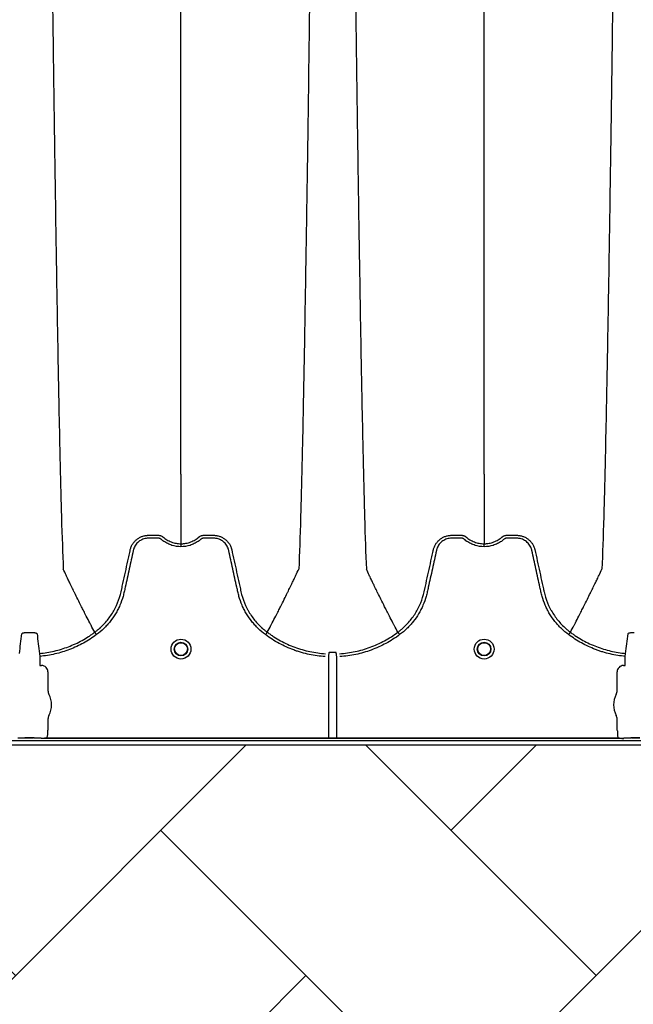
# Model space of a CAD drawing. Units: inches. Extents: x -3563 to -470, y -1462 to 641.
# Drawn here: x -3416 to -3404, y -1418 to -1398 of the extents above; entities that cross this region are included whole.
import ezdxf

# ---------------------------------------------------------------- set-up
doc = ezdxf.new("R2010")
doc.units = ezdxf.units.IN
doc.header["$MEASUREMENT"] = 0

msp = doc.modelspace()

# ---------------------------------------------------------------- hatches: boundary and pattern name
h = msp.add_hatch()
h.set_pattern_fill('AR-HBONE', color=8)
h.set_pattern_definition([(45, (-3305.594, -1991.1174), (0, 5.656854), [12, -4]), (135, (-3302.7655, -1988.289), (4e-16, 5.656854), [12, -4])])
edge = h.paths.add_edge_path()
edge.add_line((-3545.819, -1401.484), (-3534.598, -1401.484))
edge.add_arc((-3516.368, -1400.662), 18.248, 182.5802, 220.2352)
edge.add_line((-3530.299, -1412.449), (-3365.819, -1412.449))
edge.add_line((-3365.819, -1412.449), (-3365.819, -1418.313))
edge.add_line((-3365.819, -1418.313), (-3529.991, -1418.313))
edge.add_arc((-3519.916, -1429.081), 14.746, 133.094, 180.9588)
edge.add_line((-3534.66, -1429.328), (-3545.819, -1429.328))
edge.add_line((-3545.819, -1429.328), (-3545.819, -1401.833))

# ---------------------------------------------------------------- linework, layer by layer
at = {"color": 7, "linetype": 'Continuous', "lineweight": 25}
for p, q in [((-3414.358, -1410.251), (-3414.358, -1410.251)), ((-3410.994, -1410.251), (-3410.994, -1410.251)), ((-3408.449, -1410.251), (-3408.449, -1410.251)), ((-3405.085, -1410.251), (-3405.085, -1410.251)), ((-3415.433, -1410.665), (-3415.428, -1410.722)), ((-3415.428, -1410.722), (-3415.428, -1410.897)), ((-3409.803, -1410.727), (-3409.803, -1412.311)), ((-3409.64, -1412.311), (-3409.64, -1410.727)), ((-3404.015, -1410.722), (-3404.01, -1410.665)), ((-3404.015, -1410.897), (-3404.015, -1410.722)), ((-3415.428, -1410.897), (-3415.425, -1410.9)), ((-3415.425, -1410.9), (-3415.392, -1410.9)), ((-3404.051, -1410.9), (-3404.018, -1410.9)), ((-3404.018, -1410.9), (-3404.015, -1410.897)), ((-3415.269, -1411.023), (-3415.269, -1411.385)), ((-3404.174, -1411.385), (-3404.174, -1411.023)), ((-3415.269, -1411.948), (-3415.269, -1412.153)), ((-3404.174, -1412.153), (-3404.174, -1411.948)), ((-3415.281, -1412.185), (-3415.281, -1412.256)), ((-3415.269, -1412.153), (-3415.278, -1412.175)), ((-3404.165, -1412.175), (-3404.174, -1412.153)), ((-3404.162, -1412.256), (-3404.162, -1412.185)), ((-3442.453, -1412.361), (-3357.399, -1412.361)), ((-3415.814, -1412.316), (-3415.857, -1412.316)), ((-3415.712, -1412.311), (-3415.548, -1412.311)), ((-3415.548, -1412.311), (-3415.712, -1412.311)), ((-3415.712, -1412.311), (-3415.712, -1412.311)), ((-3415.548, -1412.311), (-3415.548, -1412.311)), ((-3415.403, -1412.316), (-3415.446, -1412.316)), ((-3415.4, -1412.316), (-3415.403, -1412.316)), ((-3415.398, -1412.321), (-3415.4, -1412.316)), ((-3404.045, -1412.321), (-3415.398, -1412.321)), ((-3415.294, -1412.311), (-3404.149, -1412.311)), ((-3404.043, -1412.316), (-3404.045, -1412.321)), ((-3404.04, -1412.316), (-3404.043, -1412.316)), ((-3403.997, -1412.316), (-3404.04, -1412.316)), ((-3403.997, -1412.316), (-3404.04, -1412.316)), ((-3403.895, -1412.311), (-3403.731, -1412.311)), ((-3403.731, -1412.311), (-3403.895, -1412.311)), ((-3403.895, -1412.311), (-3403.895, -1412.311))]:
    msp.add_line(p, q, dxfattribs=at)
msp.add_lwpolyline([(-3545.819, -1401.484), (-3534.598, -1401.484, 0.165796), (-3530.299, -1412.449), (-3365.819, -1412.449), (-3365.819, -1418.313), (-3529.991, -1418.313, 0.21194), (-3534.66, -1429.328), (-3545.819, -1429.328), (-3545.819, -1401.833)], format="xyb")
for centre, radius in [((-3412.676, -1410.58), 0.193), ((-3412.676, -1410.58), 0.133), ((-3412.676, -1410.58), 0.125), ((-3406.767, -1410.58), 0.193), ((-3406.767, -1410.58), 0.133), ((-3406.767, -1410.58), 0.125)]:
    msp.add_circle(centre, radius, dxfattribs=at)
for centre, radius, start, end in [((-3415.392, -1411.023), 0.123, 359.9881, 90.0119), ((-3404.051, -1411.023), 0.123, 89.9881, 180.0119), ((-3415.112, -1411.385), 0.157, 180, 208.5128), ((-3415.63, -1411.667), 0.432, 331.4872, 28.5128), ((-3403.813, -1411.667), 0.432, 151.4872, 208.5128), ((-3404.331, -1411.385), 0.157, 331.4872, 0), ((-3415.112, -1411.948), 0.157, 151.4872, 180), ((-3404.331, -1411.948), 0.157, 0, 28.5128), ((-3415.274, -1412.179), 0.0057, 133.8292, 179.0361), ((-3404.169, -1412.179), 0.0057, 0.9639, 46.1708), ((-3415.711, -1412.24), 0.071, 269.3159, 284.0627), ((-3415.549, -1412.24), 0.071, 255.9373, 270.6841), ((-3403.894, -1412.24), 0.071, 269.3159, 284.0627)]:
    msp.add_arc(centre, radius, start, end, dxfattribs=at)
for points, knots in [([(-3415.214, -1395.416), (-3415.202, -1396.332), (-3415.187, -1397.497), (-3415.163, -1399.268), (-3415.145, -1400.59), (-3415.124, -1401.958), (-3415.103, -1403.332), (-3415.082, -1404.541), (-3415.061, -1405.69), (-3415.04, -1406.685), (-3415.022, -1407.452), (-3414.998, -1408.318), (-3414.983, -1408.71), (-3414.971, -1409.019)], [0, 0, 0, 0, 0.147941, 0.188348, 0.295667, 0.375449, 0.441958, 0.56159, 0.628061, 0.707809, 0.814121, 0.853991, 1, 1, 1, 1]), ([(-3412.676, -1407.168), (-3412.676, -1406.9), (-3412.676, -1406.559), (-3412.676, -1405.805), (-3412.676, -1405.137), (-3412.676, -1404.268), (-3412.676, -1403.264), (-3412.676, -1402.209), (-3412.676, -1401.012), (-3412.676, -1399.81), (-3412.676, -1398.685), (-3412.676, -1397.18), (-3412.676, -1396.192), (-3412.676, -1395.416)], [0, 0, 0, 0, 0.146009, 0.185879, 0.292191, 0.371939, 0.43841, 0.558042, 0.624551, 0.704333, 0.811652, 0.852059, 1, 1, 1, 1]), ([(-3410.138, -1395.416), (-3410.149, -1396.332), (-3410.165, -1397.497), (-3410.188, -1399.268), (-3410.206, -1400.59), (-3410.227, -1401.958), (-3410.249, -1403.332), (-3410.269, -1404.541), (-3410.291, -1405.69), (-3410.311, -1406.685), (-3410.33, -1407.452), (-3410.353, -1408.318), (-3410.368, -1408.71), (-3410.38, -1409.019)], [0, 0, 0, 0, 0.147941, 0.188348, 0.295667, 0.375449, 0.441958, 0.56159, 0.628061, 0.707809, 0.814121, 0.853991, 1, 1, 1, 1]), ([(-3409.305, -1395.416), (-3409.294, -1396.332), (-3409.278, -1397.497), (-3409.255, -1399.268), (-3409.237, -1400.59), (-3409.216, -1401.958), (-3409.194, -1403.332), (-3409.174, -1404.541), (-3409.152, -1405.69), (-3409.132, -1406.685), (-3409.113, -1407.452), (-3409.09, -1408.318), (-3409.075, -1408.71), (-3409.063, -1409.019)], [0, 0, 0, 0, 0.147941, 0.188348, 0.295667, 0.375449, 0.441958, 0.56159, 0.628061, 0.707809, 0.814121, 0.853991, 1, 1, 1, 1]), ([(-3406.767, -1407.168), (-3406.767, -1406.9), (-3406.767, -1406.559), (-3406.767, -1405.805), (-3406.767, -1405.137), (-3406.767, -1404.268), (-3406.767, -1403.264), (-3406.767, -1402.209), (-3406.767, -1401.012), (-3406.767, -1399.81), (-3406.767, -1398.685), (-3406.767, -1397.18), (-3406.767, -1396.192), (-3406.767, -1395.416)], [0, 0, 0, 0, 0.146009, 0.185879, 0.292191, 0.371939, 0.43841, 0.558042, 0.624551, 0.704333, 0.811652, 0.852059, 1, 1, 1, 1]), ([(-3404.229, -1395.416), (-3404.241, -1396.332), (-3404.256, -1397.497), (-3404.28, -1399.268), (-3404.298, -1400.59), (-3404.319, -1401.958), (-3404.34, -1403.332), (-3404.361, -1404.541), (-3404.382, -1405.69), (-3404.403, -1406.685), (-3404.421, -1407.452), (-3404.445, -1408.318), (-3404.46, -1408.71), (-3404.472, -1409.019)], [0, 0, 0, 0, 0.147941, 0.188348, 0.295667, 0.375449, 0.441958, 0.56159, 0.628061, 0.707809, 0.814121, 0.853991, 1, 1, 1, 1]), ([(-3412.676, -1407.168), (-3412.676, -1407.211), (-3412.676, -1407.266), (-3412.676, -1407.352), (-3412.676, -1407.418), (-3412.676, -1407.491), (-3412.676, -1407.568), (-3412.676, -1407.629), (-3412.676, -1407.715), (-3412.676, -1407.822), (-3412.676, -1407.951), (-3412.676, -1408.073), (-3412.676, -1408.191), (-3412.676, -1408.295), (-3412.676, -1408.411), (-3412.676, -1408.477), (-3412.676, -1408.526)], [0.0392726, 0.0392726, 0.0392726, 0.0392726, 0.127707, 0.1516998, 0.2156783, 0.2636619, 0.3036479, 0.3756211, 0.3916148, 0.4835767, 0.5995239, 0.6661576, 0.7461157, 0.8527224, 0.8926987, 1, 1, 1, 1]), ([(-3406.767, -1407.168), (-3406.767, -1407.211), (-3406.767, -1407.266), (-3406.767, -1407.352), (-3406.767, -1407.418), (-3406.767, -1407.491), (-3406.767, -1407.568), (-3406.767, -1407.629), (-3406.767, -1407.715), (-3406.767, -1407.822), (-3406.767, -1407.951), (-3406.767, -1408.073), (-3406.767, -1408.191), (-3406.767, -1408.295), (-3406.767, -1408.411), (-3406.767, -1408.477), (-3406.767, -1408.526)], [0.0392726, 0.0392726, 0.0392726, 0.0392726, 0.127707, 0.1516998, 0.2156783, 0.2636619, 0.3036479, 0.3756211, 0.3916148, 0.4835767, 0.5995239, 0.6661576, 0.7461157, 0.8527224, 0.8926987, 1, 1, 1, 1]), ([(-3412.676, -1408.584), (-3412.736, -1408.584), (-3412.794, -1408.575), (-3412.866, -1408.552), (-3412.88, -1408.547), (-3412.908, -1408.536), (-3412.921, -1408.53), (-3412.962, -1408.511), (-3412.987, -1408.496), (-3413.024, -1408.471), (-3413.036, -1408.462), (-3413.054, -1408.447), (-3413.059, -1408.443), (-3413.068, -1408.435), (-3413.071, -1408.433), (-3413.077, -1408.428), (-3413.08, -1408.427), (-3413.087, -1408.423), (-3413.091, -1408.422), (-3413.098, -1408.42), (-3413.102, -1408.419), (-3413.109, -1408.419), (-3413.113, -1408.419), (-3413.121, -1408.419), (-3413.14, -1408.419), (-3413.189, -1408.419), (-3413.249, -1408.419), (-3413.295, -1408.419), (-3413.325, -1408.419), (-3413.34, -1408.42), (-3413.37, -1408.424), (-3413.385, -1408.427), (-3413.414, -1408.436), (-3413.428, -1408.442), (-3413.456, -1408.455), (-3413.469, -1408.463), (-3413.495, -1408.48), (-3413.506, -1408.489), (-3413.529, -1408.51), (-3413.539, -1408.521), (-3413.558, -1408.546), (-3413.566, -1408.558), (-3413.581, -1408.585), (-3413.588, -1408.598), (-3413.596, -1408.62), (-3413.598, -1408.627), (-3413.603, -1408.642), (-3413.604, -1408.649), (-3413.632, -1408.776), (-3413.659, -1408.896), (-3413.711, -1409.135), (-3413.738, -1409.254), (-3413.77, -1409.403), (-3413.777, -1409.433), (-3413.787, -1409.478), (-3413.79, -1409.493), (-3413.798, -1409.523), (-3413.802, -1409.537), (-3413.822, -1409.611), (-3413.843, -1409.669), (-3413.88, -1409.754), (-3413.893, -1409.782), (-3413.921, -1409.837), (-3413.936, -1409.864), (-3413.984, -1409.943), (-3414.018, -1409.993), (-3414.076, -1410.065), (-3414.095, -1410.088), (-3414.137, -1410.134), (-3414.159, -1410.157), (-3414.225, -1410.221), (-3414.273, -1410.261), (-3414.323, -1410.298)], [0, 0, 0, 0, 0.0625, 0.0625, 0.078125, 0.078125, 0.09375, 0.09375, 0.125, 0.125, 0.140625, 0.140625, 0.148437, 0.148437, 0.152344, 0.152344, 0.15625, 0.15625, 0.160156, 0.160156, 0.164062, 0.164062, 0.167969, 0.167969, 0.171875, 0.1875, 0.21875, 0.234375, 0.234375, 0.25, 0.25, 0.265625, 0.265625, 0.28125, 0.28125, 0.296875, 0.296875, 0.3125, 0.3125, 0.328125, 0.328125, 0.34375, 0.34375, 0.359375, 0.359375, 0.367187, 0.367187, 0.375, 0.375, 0.5, 0.5, 0.625, 0.625, 0.65625, 0.65625, 0.671875, 0.671875, 0.6875, 0.6875, 0.75, 0.75, 0.78125, 0.78125, 0.8125, 0.8125, 0.875, 0.875, 0.90625, 0.90625, 0.9375, 0.9375, 1, 1, 1, 1]), ([(-3413.664, -1408.641), (-3413.659, -1408.621), (-3413.653, -1408.602), (-3413.637, -1408.564), (-3413.628, -1408.547), (-3413.612, -1408.521), (-3413.606, -1408.513), (-3413.594, -1408.497), (-3413.587, -1408.489), (-3413.567, -1408.466), (-3413.552, -1408.452), (-3413.529, -1408.434), (-3413.521, -1408.428), (-3413.504, -1408.416), (-3413.495, -1408.411), (-3413.468, -1408.396), (-3413.45, -1408.388), (-3413.422, -1408.378), (-3413.412, -1408.375), (-3413.392, -1408.37), (-3413.382, -1408.368), (-3413.362, -1408.365), (-3413.352, -1408.363), (-3413.337, -1408.362), (-3413.332, -1408.362), (-3413.322, -1408.361), (-3413.317, -1408.361), (-3413.312, -1408.361)], [0, 0, 0, 0, 0.125, 0.125, 0.25, 0.25, 0.3125, 0.3125, 0.375, 0.375, 0.5, 0.5, 0.5625, 0.5625, 0.625, 0.625, 0.75, 0.75, 0.8125, 0.8125, 0.875, 0.875, 0.9375, 0.9375, 0.96875, 0.96875, 1, 1, 1, 1]), ([(-3413.312, -1408.361), (-3413.264, -1408.361), (-3413.216, -1408.361), (-3413.156, -1408.361), (-3413.138, -1408.361), (-3413.12, -1408.361), (-3413.108, -1408.361), (-3413.102, -1408.361), (-3413.09, -1408.363), (-3413.084, -1408.364), (-3413.072, -1408.367), (-3413.066, -1408.369), (-3413.055, -1408.374), (-3413.049, -1408.377), (-3413.042, -1408.382), (-3413.039, -1408.383), (-3413.035, -1408.386), (-3413.034, -1408.387), (-3413.032, -1408.389), (-3413.031, -1408.389), (-3413.03, -1408.39), (-3413.03, -1408.391), (-3413.029, -1408.391), (-3413.029, -1408.391)], [0, 0, 0, 0, 0.5, 0.5, 0.625, 0.6875, 0.6875, 0.75, 0.75, 0.8125, 0.8125, 0.875, 0.875, 0.9375, 0.9375, 0.96875, 0.96875, 0.984375, 0.984375, 0.992188, 0.996094, 0.996094, 1, 1, 1, 1]), ([(-3413.029, -1408.391), (-3413.017, -1408.402), (-3413.004, -1408.412), (-3412.978, -1408.431), (-3412.965, -1408.44), (-3412.924, -1408.465), (-3412.895, -1408.479), (-3412.85, -1408.497), (-3412.834, -1408.502), (-3412.803, -1408.511), (-3412.788, -1408.514), (-3412.74, -1408.523), (-3412.708, -1408.526), (-3412.676, -1408.526)], [0, 0, 0, 0, 0.125, 0.125, 0.25, 0.25, 0.5, 0.5, 0.625, 0.625, 0.75, 0.75, 1, 1, 1, 1]), ([(-3412.676, -1408.526), (-3412.672, -1408.526), (-3412.668, -1408.526), (-3412.659, -1408.526), (-3412.647, -1408.525), (-3412.635, -1408.524), (-3412.611, -1408.522), (-3412.595, -1408.52), (-3412.564, -1408.514), (-3412.548, -1408.511), (-3412.517, -1408.502), (-3412.502, -1408.497), (-3412.456, -1408.479), (-3412.428, -1408.465), (-3412.386, -1408.44), (-3412.373, -1408.431), (-3412.354, -1408.417), (-3412.347, -1408.412), (-3412.338, -1408.404), (-3412.333, -1408.4), (-3412.328, -1408.396), (-3412.325, -1408.393), (-3412.324, -1408.392), (-3412.323, -1408.392), (-3412.323, -1408.391), (-3412.322, -1408.391)], [0, 0, 0, 0, 0.03125, 0.03125, 0.0625, 0.125, 0.125, 0.25, 0.25, 0.375, 0.375, 0.5, 0.5, 0.75, 0.75, 0.875, 0.875, 0.9375, 0.9375, 0.96875, 0.984375, 0.992188, 0.996094, 0.996094, 1, 1, 1, 1]), ([(-3411.029, -1410.298), (-3411.079, -1410.261), (-3411.126, -1410.221), (-3411.193, -1410.157), (-3411.214, -1410.134), (-3411.256, -1410.088), (-3411.276, -1410.065), (-3411.333, -1409.993), (-3411.368, -1409.943), (-3411.415, -1409.864), (-3411.43, -1409.837), (-3411.458, -1409.782), (-3411.472, -1409.754), (-3411.508, -1409.669), (-3411.529, -1409.611), (-3411.55, -1409.537), (-3411.554, -1409.523), (-3411.561, -1409.493), (-3411.565, -1409.478), (-3411.574, -1409.433), (-3411.581, -1409.403), (-3411.614, -1409.254), (-3411.64, -1409.135), (-3411.693, -1408.896), (-3411.719, -1408.776), (-3411.747, -1408.649), (-3411.749, -1408.642), (-3411.753, -1408.627), (-3411.755, -1408.62), (-3411.764, -1408.598), (-3411.77, -1408.585), (-3411.785, -1408.558), (-3411.793, -1408.546), (-3411.812, -1408.521), (-3411.823, -1408.51), (-3411.845, -1408.489), (-3411.857, -1408.48), (-3411.882, -1408.463), (-3411.895, -1408.455), (-3411.923, -1408.442), (-3411.937, -1408.436), (-3411.966, -1408.427), (-3411.981, -1408.424), (-3412.011, -1408.42), (-3412.026, -1408.419), (-3412.057, -1408.419), (-3412.102, -1408.419), (-3412.163, -1408.419), (-3412.212, -1408.419), (-3412.231, -1408.419), (-3412.238, -1408.419), (-3412.242, -1408.419), (-3412.25, -1408.419), (-3412.253, -1408.42), (-3412.261, -1408.422), (-3412.264, -1408.423), (-3412.271, -1408.427), (-3412.275, -1408.428), (-3412.281, -1408.433), (-3412.284, -1408.435), (-3412.292, -1408.443), (-3412.298, -1408.447), (-3412.315, -1408.462), (-3412.327, -1408.471), (-3412.364, -1408.496), (-3412.39, -1408.511), (-3412.43, -1408.53), (-3412.444, -1408.536), (-3412.471, -1408.547), (-3412.486, -1408.552), (-3412.557, -1408.575), (-3412.616, -1408.584), (-3412.676, -1408.584)], [0, 0, 0, 0, 0.0625, 0.0625, 0.09375, 0.09375, 0.125, 0.125, 0.1875, 0.1875, 0.21875, 0.21875, 0.25, 0.25, 0.3125, 0.3125, 0.328125, 0.328125, 0.34375, 0.34375, 0.375, 0.375, 0.5, 0.5, 0.625, 0.625, 0.632813, 0.632813, 0.640625, 0.640625, 0.65625, 0.65625, 0.671875, 0.671875, 0.6875, 0.6875, 0.703125, 0.703125, 0.71875, 0.71875, 0.734375, 0.734375, 0.75, 0.75, 0.765625, 0.765625, 0.78125, 0.8125, 0.828125, 0.832031, 0.832031, 0.835938, 0.835938, 0.839844, 0.839844, 0.84375, 0.84375, 0.847656, 0.847656, 0.851563, 0.851563, 0.859375, 0.859375, 0.875, 0.875, 0.90625, 0.90625, 0.921875, 0.921875, 0.9375, 0.9375, 1, 1, 1, 1]), ([(-3412.322, -1408.391), (-3412.32, -1408.389), (-3412.317, -1408.387), (-3412.313, -1408.384), (-3412.31, -1408.382), (-3412.302, -1408.377), (-3412.297, -1408.374), (-3412.286, -1408.369), (-3412.28, -1408.367), (-3412.268, -1408.364), (-3412.262, -1408.363), (-3412.25, -1408.361), (-3412.244, -1408.361), (-3412.232, -1408.361), (-3412.214, -1408.361), (-3412.172, -1408.361), (-3412.124, -1408.361), (-3412.082, -1408.361), (-3412.064, -1408.361), (-3412.052, -1408.361), (-3412.046, -1408.361), (-3412.04, -1408.361)], [0, 0, 0, 0, 0.03125, 0.03125, 0.0625, 0.0625, 0.125, 0.125, 0.1875, 0.1875, 0.25, 0.25, 0.3125, 0.3125, 0.375, 0.5, 0.75, 0.875, 0.9375, 0.9375, 1, 1, 1, 1]), ([(-3412.04, -1408.361), (-3412.03, -1408.361), (-3412.019, -1408.361), (-3411.999, -1408.363), (-3411.989, -1408.365), (-3411.969, -1408.368), (-3411.959, -1408.37), (-3411.939, -1408.375), (-3411.93, -1408.378), (-3411.901, -1408.388), (-3411.883, -1408.396), (-3411.856, -1408.411), (-3411.848, -1408.416), (-3411.831, -1408.428), (-3411.823, -1408.434), (-3411.799, -1408.452), (-3411.784, -1408.466), (-3411.764, -1408.489), (-3411.757, -1408.497), (-3411.745, -1408.513), (-3411.739, -1408.521), (-3411.723, -1408.547), (-3411.714, -1408.564), (-3411.702, -1408.592), (-3411.699, -1408.602), (-3411.694, -1408.616), (-3411.693, -1408.621), (-3411.691, -1408.629), (-3411.69, -1408.632), (-3411.689, -1408.636), (-3411.688, -1408.639), (-3411.688, -1408.64), (-3411.688, -1408.641)], [0, 0, 0, 0, 0.0625, 0.0625, 0.125, 0.125, 0.1875, 0.1875, 0.25, 0.25, 0.375, 0.375, 0.4375, 0.4375, 0.5, 0.5, 0.625, 0.625, 0.6875, 0.6875, 0.75, 0.75, 0.875, 0.875, 0.9375, 0.9375, 0.96875, 0.96875, 0.984375, 0.992188, 0.992188, 1, 1, 1, 1]), ([(-3406.767, -1408.584), (-3406.827, -1408.584), (-3406.886, -1408.575), (-3406.957, -1408.552), (-3406.972, -1408.547), (-3406.999, -1408.536), (-3407.013, -1408.53), (-3407.053, -1408.511), (-3407.079, -1408.496), (-3407.116, -1408.471), (-3407.128, -1408.462), (-3407.145, -1408.447), (-3407.151, -1408.443), (-3407.159, -1408.435), (-3407.162, -1408.433), (-3407.168, -1408.428), (-3407.172, -1408.427), (-3407.179, -1408.423), (-3407.182, -1408.422), (-3407.19, -1408.42), (-3407.193, -1408.419), (-3407.201, -1408.419), (-3407.205, -1408.419), (-3407.212, -1408.419), (-3407.231, -1408.419), (-3407.28, -1408.419), (-3407.341, -1408.419), (-3407.386, -1408.419), (-3407.416, -1408.419), (-3407.432, -1408.42), (-3407.462, -1408.424), (-3407.477, -1408.427), (-3407.506, -1408.436), (-3407.52, -1408.442), (-3407.547, -1408.455), (-3407.561, -1408.463), (-3407.586, -1408.48), (-3407.598, -1408.489), (-3407.62, -1408.51), (-3407.631, -1408.521), (-3407.65, -1408.546), (-3407.658, -1408.558), (-3407.673, -1408.585), (-3407.679, -1408.598), (-3407.687, -1408.62), (-3407.69, -1408.627), (-3407.694, -1408.642), (-3407.696, -1408.649), (-3407.724, -1408.776), (-3407.75, -1408.896), (-3407.803, -1409.135), (-3407.829, -1409.254), (-3407.862, -1409.403), (-3407.869, -1409.433), (-3407.878, -1409.478), (-3407.882, -1409.493), (-3407.889, -1409.523), (-3407.893, -1409.537), (-3407.914, -1409.611), (-3407.935, -1409.669), (-3407.971, -1409.754), (-3407.985, -1409.782), (-3408.013, -1409.837), (-3408.028, -1409.864), (-3408.075, -1409.943), (-3408.11, -1409.993), (-3408.167, -1410.065), (-3408.187, -1410.088), (-3408.229, -1410.134), (-3408.25, -1410.157), (-3408.317, -1410.221), (-3408.364, -1410.261), (-3408.414, -1410.298)], [0, 0, 0, 0, 0.0625, 0.0625, 0.078125, 0.078125, 0.09375, 0.09375, 0.125, 0.125, 0.140625, 0.140625, 0.148437, 0.148437, 0.152344, 0.152344, 0.15625, 0.15625, 0.160156, 0.160156, 0.164062, 0.164062, 0.167969, 0.167969, 0.171875, 0.1875, 0.21875, 0.234375, 0.234375, 0.25, 0.25, 0.265625, 0.265625, 0.28125, 0.28125, 0.296875, 0.296875, 0.3125, 0.3125, 0.328125, 0.328125, 0.34375, 0.34375, 0.359375, 0.359375, 0.367187, 0.367187, 0.375, 0.375, 0.5, 0.5, 0.625, 0.625, 0.65625, 0.65625, 0.671875, 0.671875, 0.6875, 0.6875, 0.75, 0.75, 0.78125, 0.78125, 0.8125, 0.8125, 0.875, 0.875, 0.90625, 0.90625, 0.9375, 0.9375, 1, 1, 1, 1]), ([(-3407.755, -1408.641), (-3407.751, -1408.621), (-3407.744, -1408.602), (-3407.729, -1408.564), (-3407.72, -1408.547), (-3407.703, -1408.521), (-3407.698, -1408.513), (-3407.686, -1408.497), (-3407.679, -1408.489), (-3407.659, -1408.466), (-3407.644, -1408.452), (-3407.62, -1408.434), (-3407.612, -1408.428), (-3407.595, -1408.416), (-3407.587, -1408.411), (-3407.56, -1408.396), (-3407.542, -1408.388), (-3407.513, -1408.378), (-3407.504, -1408.375), (-3407.484, -1408.37), (-3407.474, -1408.368), (-3407.454, -1408.365), (-3407.444, -1408.363), (-3407.429, -1408.362), (-3407.424, -1408.362), (-3407.414, -1408.361), (-3407.408, -1408.361), (-3407.403, -1408.361)], [0, 0, 0, 0, 0.125, 0.125, 0.25, 0.25, 0.3125, 0.3125, 0.375, 0.375, 0.5, 0.5, 0.5625, 0.5625, 0.625, 0.625, 0.75, 0.75, 0.8125, 0.8125, 0.875, 0.875, 0.9375, 0.9375, 0.96875, 0.96875, 1, 1, 1, 1]), ([(-3407.403, -1408.361), (-3407.355, -1408.361), (-3407.307, -1408.361), (-3407.248, -1408.361), (-3407.23, -1408.361), (-3407.212, -1408.361), (-3407.2, -1408.361), (-3407.194, -1408.361), (-3407.182, -1408.363), (-3407.176, -1408.364), (-3407.164, -1408.367), (-3407.158, -1408.369), (-3407.146, -1408.374), (-3407.141, -1408.377), (-3407.133, -1408.382), (-3407.131, -1408.383), (-3407.127, -1408.386), (-3407.126, -1408.387), (-3407.124, -1408.389), (-3407.123, -1408.389), (-3407.122, -1408.39), (-3407.121, -1408.391), (-3407.121, -1408.391), (-3407.121, -1408.391)], [0, 0, 0, 0, 0.5, 0.5, 0.625, 0.6875, 0.6875, 0.75, 0.75, 0.8125, 0.8125, 0.875, 0.875, 0.9375, 0.9375, 0.96875, 0.96875, 0.984375, 0.984375, 0.992187, 0.996094, 0.996094, 1, 1, 1, 1]), ([(-3407.121, -1408.391), (-3407.109, -1408.402), (-3407.096, -1408.412), (-3407.07, -1408.431), (-3407.057, -1408.44), (-3407.015, -1408.465), (-3406.987, -1408.479), (-3406.941, -1408.497), (-3406.926, -1408.502), (-3406.895, -1408.511), (-3406.879, -1408.514), (-3406.832, -1408.523), (-3406.8, -1408.526), (-3406.767, -1408.526)], [0, 0, 0, 0, 0.125, 0.125, 0.25, 0.25, 0.5, 0.5, 0.625, 0.625, 0.75, 0.75, 1, 1, 1, 1]), ([(-3406.767, -1408.526), (-3406.763, -1408.526), (-3406.759, -1408.526), (-3406.751, -1408.526), (-3406.739, -1408.525), (-3406.727, -1408.524), (-3406.703, -1408.522), (-3406.687, -1408.52), (-3406.655, -1408.514), (-3406.64, -1408.511), (-3406.609, -1408.502), (-3406.593, -1408.497), (-3406.548, -1408.479), (-3406.519, -1408.465), (-3406.478, -1408.44), (-3406.465, -1408.431), (-3406.445, -1408.417), (-3406.439, -1408.412), (-3406.429, -1408.404), (-3406.425, -1408.4), (-3406.419, -1408.396), (-3406.417, -1408.393), (-3406.415, -1408.392), (-3406.415, -1408.392), (-3406.414, -1408.391), (-3406.414, -1408.391)], [0, 0, 0, 0, 0.03125, 0.03125, 0.0625, 0.125, 0.125, 0.25, 0.25, 0.375, 0.375, 0.5, 0.5, 0.75, 0.75, 0.875, 0.875, 0.9375, 0.9375, 0.96875, 0.984375, 0.992187, 0.996094, 0.996094, 1, 1, 1, 1]), ([(-3405.12, -1410.298), (-3405.17, -1410.261), (-3405.217, -1410.221), (-3405.284, -1410.157), (-3405.306, -1410.134), (-3405.348, -1410.088), (-3405.367, -1410.065), (-3405.425, -1409.993), (-3405.459, -1409.943), (-3405.507, -1409.864), (-3405.522, -1409.837), (-3405.55, -1409.782), (-3405.563, -1409.754), (-3405.6, -1409.669), (-3405.621, -1409.611), (-3405.641, -1409.537), (-3405.645, -1409.523), (-3405.653, -1409.493), (-3405.656, -1409.478), (-3405.666, -1409.433), (-3405.673, -1409.403), (-3405.705, -1409.254), (-3405.732, -1409.135), (-3405.784, -1408.896), (-3405.811, -1408.776), (-3405.839, -1408.649), (-3405.84, -1408.642), (-3405.845, -1408.627), (-3405.847, -1408.62), (-3405.855, -1408.598), (-3405.862, -1408.585), (-3405.877, -1408.558), (-3405.885, -1408.546), (-3405.904, -1408.521), (-3405.914, -1408.51), (-3405.937, -1408.489), (-3405.948, -1408.48), (-3405.974, -1408.463), (-3405.987, -1408.455), (-3406.014, -1408.442), (-3406.029, -1408.436), (-3406.058, -1408.427), (-3406.073, -1408.424), (-3406.103, -1408.42), (-3406.118, -1408.419), (-3406.148, -1408.419), (-3406.194, -1408.419), (-3406.254, -1408.419), (-3406.303, -1408.419), (-3406.322, -1408.419), (-3406.33, -1408.419), (-3406.334, -1408.419), (-3406.341, -1408.419), (-3406.345, -1408.42), (-3406.352, -1408.422), (-3406.356, -1408.423), (-3406.363, -1408.427), (-3406.366, -1408.428), (-3406.372, -1408.433), (-3406.375, -1408.435), (-3406.384, -1408.443), (-3406.389, -1408.447), (-3406.407, -1408.462), (-3406.419, -1408.471), (-3406.456, -1408.496), (-3406.481, -1408.511), (-3406.521, -1408.53), (-3406.535, -1408.536), (-3406.563, -1408.547), (-3406.577, -1408.552), (-3406.649, -1408.575), (-3406.707, -1408.584), (-3406.767, -1408.584)], [0, 0, 0, 0, 0.0625, 0.0625, 0.09375, 0.09375, 0.125, 0.125, 0.1875, 0.1875, 0.21875, 0.21875, 0.25, 0.25, 0.3125, 0.3125, 0.328125, 0.328125, 0.34375, 0.34375, 0.375, 0.375, 0.5, 0.5, 0.625, 0.625, 0.632813, 0.632813, 0.640625, 0.640625, 0.65625, 0.65625, 0.671875, 0.671875, 0.6875, 0.6875, 0.703125, 0.703125, 0.71875, 0.71875, 0.734375, 0.734375, 0.75, 0.75, 0.765625, 0.765625, 0.78125, 0.8125, 0.828125, 0.832031, 0.832031, 0.835938, 0.835938, 0.839844, 0.839844, 0.84375, 0.84375, 0.847656, 0.847656, 0.851563, 0.851563, 0.859375, 0.859375, 0.875, 0.875, 0.90625, 0.90625, 0.921875, 0.921875, 0.9375, 0.9375, 1, 1, 1, 1]), ([(-3406.414, -1408.391), (-3406.412, -1408.389), (-3406.409, -1408.387), (-3406.404, -1408.384), (-3406.402, -1408.382), (-3406.394, -1408.377), (-3406.389, -1408.374), (-3406.377, -1408.369), (-3406.372, -1408.367), (-3406.36, -1408.364), (-3406.354, -1408.363), (-3406.342, -1408.361), (-3406.336, -1408.361), (-3406.324, -1408.361), (-3406.306, -1408.361), (-3406.264, -1408.361), (-3406.216, -1408.361), (-3406.173, -1408.361), (-3406.155, -1408.361), (-3406.143, -1408.361), (-3406.137, -1408.361), (-3406.131, -1408.361)], [0, 0, 0, 0, 0.03125, 0.03125, 0.0625, 0.0625, 0.125, 0.125, 0.1875, 0.1875, 0.25, 0.25, 0.3125, 0.3125, 0.375, 0.5, 0.75, 0.875, 0.9375, 0.9375, 1, 1, 1, 1]), ([(-3406.131, -1408.361), (-3406.121, -1408.361), (-3406.111, -1408.361), (-3406.091, -1408.363), (-3406.081, -1408.365), (-3406.061, -1408.368), (-3406.051, -1408.37), (-3406.031, -1408.375), (-3406.021, -1408.378), (-3405.993, -1408.388), (-3405.975, -1408.396), (-3405.948, -1408.411), (-3405.939, -1408.416), (-3405.922, -1408.428), (-3405.914, -1408.434), (-3405.891, -1408.452), (-3405.876, -1408.466), (-3405.856, -1408.489), (-3405.849, -1408.497), (-3405.837, -1408.513), (-3405.831, -1408.521), (-3405.815, -1408.547), (-3405.806, -1408.564), (-3405.794, -1408.592), (-3405.791, -1408.602), (-3405.786, -1408.616), (-3405.784, -1408.621), (-3405.782, -1408.629), (-3405.782, -1408.632), (-3405.781, -1408.636), (-3405.78, -1408.639), (-3405.78, -1408.64), (-3405.779, -1408.641)], [0, 0, 0, 0, 0.0625, 0.0625, 0.125, 0.125, 0.1875, 0.1875, 0.25, 0.25, 0.375, 0.375, 0.4375, 0.4375, 0.5, 0.5, 0.625, 0.625, 0.6875, 0.6875, 0.75, 0.75, 0.875, 0.875, 0.9375, 0.9375, 0.96875, 0.96875, 0.984375, 0.992188, 0.992188, 1, 1, 1, 1]), ([(-3412.676, -1408.526), (-3412.676, -1408.529), (-3412.676, -1408.537), (-3412.676, -1408.558), (-3412.676, -1408.571), (-3412.676, -1408.584)], [0, 0, 0, 0, 0.5, 0.5, 1, 1, 1, 1]), ([(-3406.767, -1408.584), (-3406.767, -1408.571), (-3406.767, -1408.558), (-3406.767, -1408.537), (-3406.767, -1408.529), (-3406.767, -1408.526)], [0, 0, 0, 0, 0.5, 0.5, 1, 1, 1, 1]), ([(-3414.358, -1410.251), (-3414.342, -1410.24), (-3414.327, -1410.228), (-3414.298, -1410.204), (-3414.283, -1410.192), (-3414.241, -1410.155), (-3414.213, -1410.128), (-3414.134, -1410.046), (-3414.087, -1409.988), (-3414.024, -1409.895), (-3414.004, -1409.863), (-3413.976, -1409.814), (-3413.967, -1409.797), (-3413.95, -1409.764), (-3413.942, -1409.747), (-3413.903, -1409.66), (-3413.877, -1409.59), (-3413.853, -1409.5), (-3413.849, -1409.481), (-3413.842, -1409.454), (-3413.84, -1409.445), (-3413.836, -1409.427), (-3413.826, -1409.381), (-3413.816, -1409.335), (-3413.792, -1409.226), (-3413.776, -1409.153), (-3413.744, -1409.006), (-3413.728, -1408.933), (-3413.704, -1408.824), (-3413.692, -1408.769), (-3413.678, -1408.705), (-3413.671, -1408.673), (-3413.667, -1408.657), (-3413.665, -1408.649), (-3413.665, -1408.646), (-3413.664, -1408.643), (-3413.664, -1408.642), (-3413.664, -1408.641)], [0, 0, 0, 0, 0.03125, 0.03125, 0.0625, 0.0625, 0.125, 0.125, 0.25, 0.25, 0.3125, 0.3125, 0.34375, 0.34375, 0.375, 0.375, 0.5, 0.5, 0.53125, 0.53125, 0.546875, 0.546875, 0.5625, 0.625, 0.625, 0.75, 0.75, 0.875, 0.875, 0.9375, 0.96875, 0.984375, 0.992187, 0.996094, 0.998047, 0.998047, 1, 1, 1, 1]), ([(-3411.688, -1408.641), (-3411.656, -1408.787), (-3411.624, -1408.933), (-3411.575, -1409.152), (-3411.559, -1409.225), (-3411.535, -1409.334), (-3411.525, -1409.38), (-3411.515, -1409.425), (-3411.511, -1409.444), (-3411.509, -1409.453), (-3411.503, -1409.48), (-3411.499, -1409.498), (-3411.475, -1409.588), (-3411.449, -1409.659), (-3411.41, -1409.745), (-3411.402, -1409.763), (-3411.384, -1409.796), (-3411.376, -1409.813), (-3411.348, -1409.862), (-3411.328, -1409.894), (-3411.265, -1409.987), (-3411.218, -1410.046), (-3411.139, -1410.128), (-3411.111, -1410.154), (-3411.068, -1410.192), (-3411.054, -1410.204), (-3411.032, -1410.222), (-3411.024, -1410.228), (-3411.013, -1410.237), (-3411.007, -1410.241), (-3411.001, -1410.245), (-3410.998, -1410.248), (-3410.996, -1410.25), (-3410.994, -1410.251)], [0, 0, 0, 0, 0.25, 0.25, 0.375, 0.375, 0.4375, 0.453125, 0.453125, 0.46875, 0.46875, 0.5, 0.5, 0.625, 0.625, 0.65625, 0.65625, 0.6875, 0.6875, 0.75, 0.75, 0.875, 0.875, 0.9375, 0.9375, 0.96875, 0.96875, 0.984375, 0.984375, 0.992187, 0.996094, 0.996094, 1, 1, 1, 1]), ([(-3408.449, -1410.251), (-3408.434, -1410.24), (-3408.419, -1410.228), (-3408.389, -1410.204), (-3408.375, -1410.192), (-3408.332, -1410.155), (-3408.305, -1410.128), (-3408.226, -1410.046), (-3408.179, -1409.988), (-3408.115, -1409.895), (-3408.096, -1409.863), (-3408.068, -1409.814), (-3408.059, -1409.797), (-3408.042, -1409.764), (-3408.034, -1409.747), (-3407.994, -1409.66), (-3407.969, -1409.59), (-3407.945, -1409.5), (-3407.94, -1409.481), (-3407.934, -1409.454), (-3407.932, -1409.445), (-3407.928, -1409.427), (-3407.918, -1409.381), (-3407.908, -1409.335), (-3407.884, -1409.226), (-3407.868, -1409.153), (-3407.836, -1409.006), (-3407.819, -1408.933), (-3407.795, -1408.824), (-3407.783, -1408.769), (-3407.769, -1408.705), (-3407.762, -1408.673), (-3407.759, -1408.657), (-3407.757, -1408.649), (-3407.756, -1408.646), (-3407.756, -1408.643), (-3407.755, -1408.642), (-3407.755, -1408.641)], [0, 0, 0, 0, 0.03125, 0.03125, 0.0625, 0.0625, 0.125, 0.125, 0.25, 0.25, 0.3125, 0.3125, 0.34375, 0.34375, 0.375, 0.375, 0.5, 0.5, 0.53125, 0.53125, 0.546875, 0.546875, 0.5625, 0.625, 0.625, 0.75, 0.75, 0.875, 0.875, 0.9375, 0.96875, 0.984375, 0.992187, 0.996094, 0.998047, 0.998047, 1, 1, 1, 1]), ([(-3405.779, -1408.641), (-3405.747, -1408.787), (-3405.715, -1408.933), (-3405.667, -1409.152), (-3405.651, -1409.225), (-3405.627, -1409.334), (-3405.617, -1409.38), (-3405.607, -1409.425), (-3405.603, -1409.444), (-3405.601, -1409.453), (-3405.595, -1409.48), (-3405.59, -1409.498), (-3405.566, -1409.588), (-3405.541, -1409.659), (-3405.502, -1409.745), (-3405.493, -1409.763), (-3405.476, -1409.796), (-3405.467, -1409.813), (-3405.439, -1409.862), (-3405.42, -1409.894), (-3405.356, -1409.987), (-3405.309, -1410.046), (-3405.23, -1410.128), (-3405.203, -1410.154), (-3405.16, -1410.192), (-3405.145, -1410.204), (-3405.123, -1410.222), (-3405.116, -1410.228), (-3405.104, -1410.237), (-3405.099, -1410.241), (-3405.093, -1410.245), (-3405.089, -1410.248), (-3405.087, -1410.25), (-3405.085, -1410.251)], [0, 0, 0, 0, 0.25, 0.25, 0.375, 0.375, 0.4375, 0.453125, 0.453125, 0.46875, 0.46875, 0.5, 0.5, 0.625, 0.625, 0.65625, 0.65625, 0.6875, 0.6875, 0.75, 0.75, 0.875, 0.875, 0.9375, 0.9375, 0.96875, 0.96875, 0.984375, 0.984375, 0.992188, 0.996094, 0.996094, 1, 1, 1, 1]), ([(-3414.358, -1410.251), (-3414.381, -1410.206), (-3414.414, -1410.145), (-3414.468, -1410.04), (-3414.516, -1409.948), (-3414.57, -1409.843), (-3414.626, -1409.733), (-3414.684, -1409.617), (-3414.731, -1409.52), (-3414.769, -1409.443), (-3414.797, -1409.387), (-3414.83, -1409.317), (-3414.863, -1409.25), (-3414.891, -1409.19), (-3414.929, -1409.112), (-3414.952, -1409.06), (-3414.971, -1409.019)], [0.0344038, 0.0344038, 0.0344038, 0.0344038, 0.1465739, 0.1865502, 0.2931568, 0.3731149, 0.4397487, 0.5556958, 0.6476578, 0.6636515, 0.7356246, 0.7756107, 0.8235942, 0.8875728, 0.9115655, 1, 1, 1, 1]), ([(-3410.994, -1410.251), (-3410.97, -1410.206), (-3410.938, -1410.145), (-3410.883, -1410.04), (-3410.835, -1409.948), (-3410.781, -1409.843), (-3410.726, -1409.733), (-3410.668, -1409.617), (-3410.62, -1409.52), (-3410.582, -1409.443), (-3410.555, -1409.387), (-3410.521, -1409.317), (-3410.489, -1409.25), (-3410.46, -1409.19), (-3410.423, -1409.112), (-3410.399, -1409.06), (-3410.38, -1409.019)], [0.0344038, 0.0344038, 0.0344038, 0.0344038, 0.1465739, 0.1865502, 0.2931568, 0.3731149, 0.4397487, 0.5556958, 0.6476578, 0.6636515, 0.7356246, 0.7756107, 0.8235942, 0.8875728, 0.9115655, 1, 1, 1, 1]), ([(-3408.449, -1410.251), (-3408.473, -1410.206), (-3408.505, -1410.145), (-3408.56, -1410.04), (-3408.608, -1409.948), (-3408.662, -1409.843), (-3408.717, -1409.733), (-3408.775, -1409.617), (-3408.823, -1409.52), (-3408.861, -1409.443), (-3408.888, -1409.387), (-3408.922, -1409.317), (-3408.954, -1409.25), (-3408.983, -1409.19), (-3409.02, -1409.112), (-3409.044, -1409.06), (-3409.063, -1409.019)], [0.0344038, 0.0344038, 0.0344038, 0.0344038, 0.1465739, 0.1865502, 0.2931568, 0.3731149, 0.4397487, 0.5556958, 0.6476578, 0.6636515, 0.7356246, 0.7756107, 0.8235942, 0.8875728, 0.9115655, 1, 1, 1, 1]), ([(-3405.085, -1410.251), (-3405.062, -1410.206), (-3405.029, -1410.145), (-3404.975, -1410.04), (-3404.927, -1409.948), (-3404.873, -1409.843), (-3404.817, -1409.733), (-3404.759, -1409.617), (-3404.712, -1409.52), (-3404.674, -1409.443), (-3404.646, -1409.387), (-3404.613, -1409.317), (-3404.58, -1409.25), (-3404.552, -1409.19), (-3404.514, -1409.112), (-3404.491, -1409.06), (-3404.472, -1409.019)], [0.0344038, 0.0344038, 0.0344038, 0.0344038, 0.1465739, 0.1865502, 0.2931568, 0.3731149, 0.4397487, 0.5556958, 0.6476578, 0.6636515, 0.7356246, 0.7756107, 0.8235942, 0.8875728, 0.9115655, 1, 1, 1, 1]), ([(-3415.826, -1410.665), (-3415.818, -1410.602), (-3415.81, -1410.539), (-3415.794, -1410.411), (-3415.786, -1410.347), (-3415.778, -1410.282)], [0, 0, 0, 0, 0.5, 0.5, 1, 1, 1, 1]), ([(-3415.778, -1410.282), (-3415.777, -1410.278), (-3415.774, -1410.274), (-3415.762, -1410.267), (-3415.754, -1410.264), (-3415.737, -1410.261), (-3415.731, -1410.26), (-3415.718, -1410.258), (-3415.712, -1410.257), (-3415.697, -1410.256), (-3415.69, -1410.255), (-3415.674, -1410.255), (-3415.666, -1410.255), (-3415.659, -1410.255)], [0, 0, 0, 0, 0.25, 0.25, 0.5, 0.5, 0.625, 0.625, 0.75, 0.75, 0.875, 0.875, 1, 1, 1, 1]), ([(-3415.601, -1410.255), (-3415.593, -1410.255), (-3415.585, -1410.255), (-3415.57, -1410.255), (-3415.562, -1410.256), (-3415.548, -1410.257), (-3415.541, -1410.258), (-3415.528, -1410.26), (-3415.522, -1410.261), (-3415.512, -1410.263), (-3415.507, -1410.264), (-3415.498, -1410.267), (-3415.495, -1410.269), (-3415.489, -1410.273), (-3415.486, -1410.274), (-3415.483, -1410.278), (-3415.482, -1410.28), (-3415.482, -1410.282)], [0, 0, 0, 0, 0.125, 0.125, 0.25, 0.25, 0.375, 0.375, 0.5, 0.5, 0.625, 0.625, 0.75, 0.75, 0.875, 0.875, 1, 1, 1, 1]), ([(-3415.482, -1410.282), (-3415.474, -1410.347), (-3415.466, -1410.411), (-3415.45, -1410.539), (-3415.441, -1410.602), (-3415.433, -1410.665)], [0, 0, 0, 0, 0.5, 0.5, 1, 1, 1, 1]), ([(-3415.433, -1410.665), (-3415.336, -1410.656), (-3415.241, -1410.64), (-3415.053, -1410.596), (-3414.96, -1410.568), (-3414.824, -1410.516), (-3414.779, -1410.497), (-3414.691, -1410.456), (-3414.647, -1410.434), (-3414.561, -1410.386), (-3414.519, -1410.361), (-3414.457, -1410.322), (-3414.437, -1410.308), (-3414.407, -1410.287), (-3414.392, -1410.276), (-3414.375, -1410.264), (-3414.367, -1410.258), (-3414.362, -1410.255), (-3414.36, -1410.253), (-3414.358, -1410.251)], [0, 0, 0, 0, 0.25, 0.25, 0.5, 0.5, 0.625, 0.625, 0.75, 0.75, 0.875, 0.875, 0.9375, 0.9375, 0.96875, 0.984375, 0.992188, 0.992188, 1, 1, 1, 1]), ([(-3414.323, -1410.298), (-3414.403, -1410.358), (-3414.488, -1410.412), (-3414.619, -1410.485), (-3414.664, -1410.507), (-3414.755, -1410.55), (-3414.801, -1410.569), (-3414.941, -1410.623), (-3415.036, -1410.652), (-3415.229, -1410.697), (-3415.328, -1410.713), (-3415.428, -1410.722)], [0, 0, 0, 0, 0.25, 0.25, 0.375, 0.375, 0.5, 0.5, 0.75, 0.75, 1, 1, 1, 1]), ([(-3414.358, -1410.251), (-3414.357, -1410.252), (-3414.355, -1410.254), (-3414.351, -1410.26), (-3414.348, -1410.264), (-3414.342, -1410.272), (-3414.338, -1410.277), (-3414.331, -1410.287), (-3414.327, -1410.293), (-3414.323, -1410.298)], [0, 0, 0, 0, 0.25, 0.25, 0.5, 0.5, 0.75, 0.75, 1, 1, 1, 1]), ([(-3410.994, -1410.251), (-3410.995, -1410.252), (-3410.996, -1410.254), (-3411.001, -1410.26), (-3411.003, -1410.264), (-3411.01, -1410.272), (-3411.013, -1410.277), (-3411.021, -1410.287), (-3411.025, -1410.293), (-3411.029, -1410.298)], [0, 0, 0, 0, 0.25, 0.25, 0.5, 0.5, 0.75, 0.75, 1, 1, 1, 1]), ([(-3409.863, -1410.727), (-3409.968, -1410.72), (-3410.072, -1410.706), (-3410.226, -1410.673), (-3410.277, -1410.661), (-3410.352, -1410.639), (-3410.377, -1410.631), (-3410.428, -1410.615), (-3410.453, -1410.606), (-3410.576, -1410.561), (-3410.672, -1410.517), (-3410.855, -1410.418), (-3410.944, -1410.361), (-3411.029, -1410.298)], [0, 0, 0, 0, 0.25, 0.25, 0.375, 0.375, 0.4375, 0.4375, 0.5, 0.5, 0.75, 0.75, 1, 1, 1, 1]), ([(-3410.994, -1410.251), (-3410.989, -1410.255), (-3410.984, -1410.259), (-3410.973, -1410.266), (-3410.958, -1410.278), (-3410.921, -1410.303), (-3410.889, -1410.325), (-3410.825, -1410.366), (-3410.781, -1410.392), (-3410.647, -1410.465), (-3410.554, -1410.507), (-3410.41, -1410.56), (-3410.361, -1410.576), (-3410.262, -1410.605), (-3410.212, -1410.617), (-3410.062, -1410.649), (-3409.961, -1410.663), (-3409.859, -1410.669)], [0, 0, 0, 0, 0.015625, 0.015625, 0.03125, 0.0625, 0.125, 0.125, 0.25, 0.25, 0.5, 0.5, 0.625, 0.625, 0.75, 0.75, 1, 1, 1, 1]), ([(-3409.584, -1410.669), (-3409.481, -1410.663), (-3409.38, -1410.649), (-3409.182, -1410.607), (-3409.085, -1410.579), (-3408.941, -1410.526), (-3408.894, -1410.507), (-3408.8, -1410.464), (-3408.754, -1410.441), (-3408.618, -1410.368), (-3408.532, -1410.313), (-3408.449, -1410.251)], [0, 0, 0, 0, 0.25, 0.25, 0.5, 0.5, 0.625, 0.625, 0.75, 0.75, 1, 1, 1, 1]), ([(-3408.414, -1410.298), (-3408.499, -1410.361), (-3408.588, -1410.418), (-3408.727, -1410.493), (-3408.774, -1410.517), (-3408.871, -1410.56), (-3408.919, -1410.58), (-3409.067, -1410.634), (-3409.167, -1410.663), (-3409.371, -1410.706), (-3409.475, -1410.72), (-3409.58, -1410.727)], [0, 0, 0, 0, 0.25, 0.25, 0.375, 0.375, 0.5, 0.5, 0.75, 0.75, 1, 1, 1, 1]), ([(-3408.449, -1410.251), (-3408.448, -1410.252), (-3408.447, -1410.254), (-3408.442, -1410.26), (-3408.44, -1410.264), (-3408.433, -1410.272), (-3408.43, -1410.277), (-3408.422, -1410.287), (-3408.418, -1410.293), (-3408.414, -1410.298)], [0, 0, 0, 0, 0.25, 0.25, 0.5, 0.5, 0.75, 0.75, 1, 1, 1, 1]), ([(-3405.085, -1410.251), (-3405.086, -1410.252), (-3405.088, -1410.254), (-3405.092, -1410.26), (-3405.095, -1410.264), (-3405.101, -1410.272), (-3405.105, -1410.277), (-3405.112, -1410.287), (-3405.116, -1410.293), (-3405.12, -1410.298)], [0, 0, 0, 0, 0.25, 0.25, 0.5, 0.5, 0.75, 0.75, 1, 1, 1, 1]), ([(-3404.015, -1410.722), (-3404.115, -1410.713), (-3404.214, -1410.697), (-3404.359, -1410.663), (-3404.407, -1410.65), (-3404.479, -1410.628), (-3404.503, -1410.62), (-3404.55, -1410.604), (-3404.574, -1410.595), (-3404.691, -1410.55), (-3404.781, -1410.508), (-3404.956, -1410.412), (-3405.04, -1410.358), (-3405.12, -1410.298)], [0, 0, 0, 0, 0.25, 0.25, 0.375, 0.375, 0.4375, 0.4375, 0.5, 0.5, 0.75, 0.75, 1, 1, 1, 1]), ([(-3405.085, -1410.251), (-3405.081, -1410.255), (-3405.076, -1410.258), (-3405.066, -1410.266), (-3405.051, -1410.276), (-3405.016, -1410.301), (-3404.986, -1410.321), (-3404.925, -1410.361), (-3404.883, -1410.386), (-3404.756, -1410.456), (-3404.668, -1410.497), (-3404.532, -1410.549), (-3404.485, -1410.565), (-3404.392, -1410.594), (-3404.345, -1410.607), (-3404.203, -1410.64), (-3404.107, -1410.656), (-3404.01, -1410.665)], [0, 0, 0, 0, 0.015625, 0.015625, 0.03125, 0.0625, 0.125, 0.125, 0.25, 0.25, 0.5, 0.5, 0.625, 0.625, 0.75, 0.75, 1, 1, 1, 1]), ([(-3404.01, -1410.665), (-3404.002, -1410.602), (-3403.993, -1410.539), (-3403.977, -1410.411), (-3403.969, -1410.347), (-3403.961, -1410.282)], [0, 0, 0, 0, 0.5, 0.5, 1, 1, 1, 1]), ([(-3403.961, -1410.282), (-3403.961, -1410.278), (-3403.957, -1410.274), (-3403.945, -1410.267), (-3403.937, -1410.264), (-3403.921, -1410.261), (-3403.914, -1410.26), (-3403.902, -1410.258), (-3403.895, -1410.257), (-3403.88, -1410.256), (-3403.873, -1410.255), (-3403.857, -1410.255), (-3403.85, -1410.255), (-3403.842, -1410.255)], [0, 0, 0, 0, 0.25, 0.25, 0.5, 0.5, 0.625, 0.625, 0.75, 0.75, 0.875, 0.875, 1, 1, 1, 1]), ([(-3409.784, -1410.645), (-3409.786, -1410.645), (-3409.788, -1410.645), (-3409.79, -1410.647), (-3409.791, -1410.649), (-3409.793, -1410.653), (-3409.794, -1410.657), (-3409.794, -1410.66)], [0, 0, 0, 0, 0.25, 0.25, 0.5, 0.5, 1, 1, 1, 1]), ([(-3409.649, -1410.66), (-3409.649, -1410.657), (-3409.65, -1410.653), (-3409.652, -1410.649), (-3409.653, -1410.647), (-3409.655, -1410.645), (-3409.657, -1410.645), (-3409.659, -1410.645)], [0, 0, 0, 0, 0.5, 0.5, 0.75, 0.75, 1, 1, 1, 1]), ([(-3415.281, -1412.256), (-3415.281, -1412.266), (-3415.282, -1412.275), (-3415.287, -1412.294), (-3415.29, -1412.303), (-3415.294, -1412.311)], [0, 0, 0, 0, 0.5, 0.5, 1, 1, 1, 1]), ([(-3404.149, -1412.311), (-3404.153, -1412.303), (-3404.156, -1412.294), (-3404.161, -1412.275), (-3404.162, -1412.266), (-3404.162, -1412.256)], [0, 0, 0, 0, 0.5, 0.5, 1, 1, 1, 1]), ([(-3415.712, -1412.311), (-3415.713, -1412.311), (-3415.713, -1412.311), (-3415.714, -1412.311), (-3415.715, -1412.311), (-3415.716, -1412.312), (-3415.717, -1412.312), (-3415.719, -1412.312), (-3415.72, -1412.312), (-3415.725, -1412.313), (-3415.729, -1412.313), (-3415.74, -1412.314), (-3415.748, -1412.314), (-3415.766, -1412.315), (-3415.775, -1412.315), (-3415.794, -1412.316), (-3415.804, -1412.316), (-3415.814, -1412.316)], [0, 0, 0, 0, 0.015625, 0.015625, 0.03125, 0.03125, 0.0625, 0.0625, 0.125, 0.125, 0.25, 0.25, 0.5, 0.5, 0.75, 0.75, 1, 1, 1, 1]), ([(-3415.446, -1412.316), (-3415.456, -1412.316), (-3415.466, -1412.316), (-3415.485, -1412.315), (-3415.494, -1412.315), (-3415.512, -1412.314), (-3415.52, -1412.314), (-3415.531, -1412.313), (-3415.534, -1412.313), (-3415.539, -1412.312), (-3415.541, -1412.312), (-3415.543, -1412.312), (-3415.544, -1412.312), (-3415.545, -1412.311), (-3415.546, -1412.311), (-3415.547, -1412.311), (-3415.547, -1412.311), (-3415.548, -1412.311)], [0, 0, 0, 0, 0.25, 0.25, 0.5, 0.5, 0.75, 0.75, 0.875, 0.875, 0.9375, 0.9375, 0.96875, 0.96875, 0.984375, 0.984375, 1, 1, 1, 1]), ([(-3415.317, -1412.316), (-3415.33, -1412.318), (-3415.344, -1412.319), (-3415.371, -1412.32), (-3415.384, -1412.321), (-3415.398, -1412.321)], [0, 0, 0, 0, 0.5, 0.5, 1, 1, 1, 1]), ([(-3404.126, -1412.316), (-3404.113, -1412.318), (-3404.099, -1412.319), (-3404.072, -1412.32), (-3404.059, -1412.321), (-3404.045, -1412.321)], [0, 0, 0, 0, 0.5, 0.5, 1, 1, 1, 1]), ([(-3403.895, -1412.311), (-3403.896, -1412.311), (-3403.896, -1412.311), (-3403.897, -1412.311), (-3403.898, -1412.311), (-3403.899, -1412.312), (-3403.9, -1412.312), (-3403.902, -1412.312), (-3403.904, -1412.312), (-3403.909, -1412.313), (-3403.912, -1412.313), (-3403.923, -1412.314), (-3403.931, -1412.314), (-3403.949, -1412.315), (-3403.958, -1412.315), (-3403.977, -1412.316), (-3403.987, -1412.316), (-3403.997, -1412.316)], [0, 0, 0, 0, 0.015625, 0.015625, 0.03125, 0.03125, 0.0625, 0.0625, 0.125, 0.125, 0.25, 0.25, 0.5, 0.5, 0.75, 0.75, 1, 1, 1, 1]), ([(-3403.895, -1412.311), (-3403.896, -1412.311), (-3403.896, -1412.311), (-3403.897, -1412.311), (-3403.898, -1412.311), (-3403.899, -1412.312), (-3403.9, -1412.312), (-3403.902, -1412.312), (-3403.904, -1412.312), (-3403.909, -1412.313), (-3403.912, -1412.313), (-3403.923, -1412.314), (-3403.931, -1412.314), (-3403.949, -1412.315), (-3403.958, -1412.315), (-3403.977, -1412.316), (-3403.987, -1412.316), (-3403.997, -1412.316)], [0, 0, 0, 0, 0.015625, 0.015625, 0.03125, 0.03125, 0.0625, 0.0625, 0.125, 0.125, 0.25, 0.25, 0.5, 0.5, 0.75, 0.75, 1, 1, 1, 1])]:
    msp.add_open_spline(points, degree=3, knots=knots, dxfattribs=at)
for points in [[(-3415.659, -1410.255), (-3415.639, -1410.255), (-3415.62, -1410.255), (-3415.601, -1410.255)], [(-3409.794, -1410.66), (-3409.797, -1410.682), (-3409.8, -1410.705), (-3409.803, -1410.727)], [(-3409.659, -1410.645), (-3409.701, -1410.646), (-3409.742, -1410.646), (-3409.784, -1410.645)], [(-3409.64, -1410.727), (-3409.643, -1410.705), (-3409.646, -1410.682), (-3409.649, -1410.66)], [(-3415.28, -1412.179), (-3415.28, -1412.181), (-3415.281, -1412.183), (-3415.281, -1412.185)], [(-3404.162, -1412.185), (-3404.162, -1412.183), (-3404.163, -1412.181), (-3404.163, -1412.179)], [(-3415.294, -1412.311), (-3415.302, -1412.313), (-3415.309, -1412.315), (-3415.317, -1412.316)], [(-3404.126, -1412.316), (-3404.134, -1412.315), (-3404.141, -1412.313), (-3404.149, -1412.311)]]:
    msp.add_open_spline(points, degree=3, dxfattribs=at)

doc.saveas('drawing.dxf')
